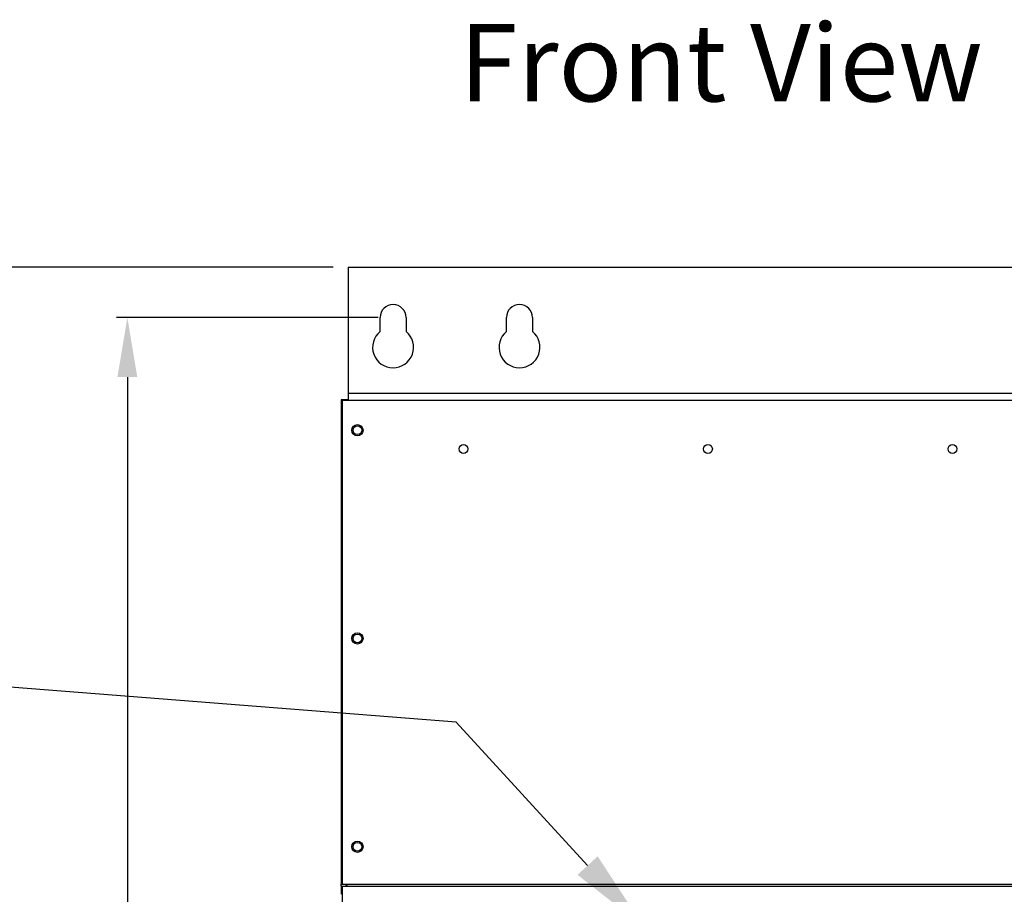
# Model space of a CAD drawing. Units: inches. Extents: x -46 to 93, y -27 to 54.
# Drawn here: x -31 to -15, y 39 to 53 of the extents above; entities that cross this region are included whole.
import ezdxf
from ezdxf import colors
from ezdxf.entities.mleader import LeaderData, LeaderLine
from ezdxf.math import Vec2, Vec3

# ---------------------------------------------------------------- set-up
doc = ezdxf.new("R2010")
doc.units = ezdxf.units.IN
doc.header["$MEASUREMENT"] = 0
doc.layers.add('DIM', color=3, linetype='Continuous')
doc.layers.add('NOTES', color=140, linetype='Continuous')
doc.dimstyles.new('Standard$0', dxfattribs={"dimtxt": 1.3, "dimasz": 1, "dimexe": 0.18, "dimexo": 0.25, "dimgap": 0.09, "dimtad": 0, "dimtih": 1, "dimtoh": 1, "dimdec": 4, "dimzin": 0, "dimdsep": 46, "dimtxsty": 'Standard', "dimcen": 0.09, "dimclrd": 7, "dimclre": 7, "dimclrt": 7, "dimadec": 0, "dimazin": 0, "dimtfac": 1, "dimtdec": 4, "dimtofl": 0, "dimtmove": 0, "dimatfit": 3, "dimfxl": 1, "dimtolj": 1, "dimtzin": 0, "dimlwd": -1, "dimlwe": -1, "dimarcsym": 0})

# ---------------------------------------------------------------- blocks, each defined once
blk = doc.blocks.new('*D23')
at = {"layer": 'Defpoints', "color": 0}
for p in [(-29.653, 48.31), (-25.184, 48.31), (-25.184, -19.09)]:
    blk.add_point(p, dxfattribs=at)
at = {"layer": 'DIM', "color": 7}
for p, q in [((-25.434, 48.31), (-29.833, 48.31)), ((-29.653, 47.31), (-29.653, 15.35)), ((-29.653, -18.09), (-29.653, 13.87)), ((-25.434, -19.09), (-29.833, -19.09))]:
    blk.add_line(p, q, dxfattribs=at)
for points in [[(-29.82, 47.31), (-29.486, 47.31), (-29.653, 48.31)], [(-29.82, -18.09), (-29.486, -18.09), (-29.653, -19.09)]]:
    blk.add_solid(points, dxfattribs=at)
at = {"layer": 'DIM', "color": 7, "insert": (-29.653, 14.61), "char_height": 1.3, "attachment_point": 5}
blk.add_mtext('\\A1;67.4', dxfattribs=at)
blk = doc.blocks.new('*D24')
at = {"layer": 'Defpoints', "color": 0}
for p in [(-33.271, 49.16), (-25.939, 49.16), (-25.939, -19.965)]:
    blk.add_point(p, dxfattribs=at)
at = {"layer": 'DIM', "color": 7}
for p, q in [((-26.189, 49.16), (-33.451, 49.16)), ((-33.271, 48.16), (-33.271, 11.901)), ((-33.271, -18.965), (-33.271, 10.421)), ((-26.189, -19.965), (-33.451, -19.965))]:
    blk.add_line(p, q, dxfattribs=at)
for points in [[(-33.438, 48.16), (-33.105, 48.16), (-33.271, 49.16)], [(-33.438, -18.965), (-33.105, -18.965), (-33.271, -19.965)]]:
    blk.add_solid(points, dxfattribs=at)
at = {"layer": 'DIM', "color": 7, "insert": (-33.271, 11.161), "char_height": 1.3, "attachment_point": 5}
blk.add_mtext('\\A1;69.1', dxfattribs=at)

msp = doc.modelspace()

# ---------------------------------------------------------------- linework, layer by layer
for p, q in [((-25.939, 49.16), (-25.939, 47.035)), ((-25.939, 49.16), (-9.179, 49.16)), ((-25.403, 48.076), (-25.403, 48.31)), ((-24.965, 48.31), (-24.965, 48.076)), ((-23.278, 48.076), (-23.278, 48.31)), ((-22.84, 48.31), (-22.84, 48.076)), ((-25.939, 47.035), (-25.939, 46.925)), ((-9.179, 47.035), (-25.939, 47.035)), ((-25.939, 46.925), (-26.059, 46.925)), ((-26.059, 46.925), (-26.059, 46.915)), ((-26.059, 46.915), (-26.039, 46.915)), ((-26.059, 46.915), (-26.059, 38.791)), ((-26.039, 46.915), (-26.039, 38.782)), ((-9.079, 46.915), (-26.039, 46.915)), ((-26.059, 38.791), (-26.039, 38.791)), ((-26.059, 38.76), (-26.059, 38.791)), ((-26.059, 38.76), (-26.059, 38.612)), ((-26.039, 38.731), (-26.059, 38.76)), ((-26.039, 38.782), (-9.079, 38.782)), ((-25.983, 38.782), (-25.956, 38.742)), ((-9.079, 38.742), (-26.039, 38.742)), ((-26.039, 38.742), (-26.039, 10.466))]:
    msp.add_line(p, q)
for centre, radius in [((-25.784, 46.415), 0.094), ((-25.784, 46.415), 0.0735), ((-23.999, 46.1), 0.0735), ((-19.889, 46.1), 0.0735), ((-15.779, 46.1), 0.0735), ((-25.784, 42.915), 0.094), ((-25.784, 42.915), 0.0735), ((-25.784, 39.412), 0.094), ((-25.784, 39.412), 0.0735)]:
    msp.add_circle(centre, radius)
for centre, radius, start, end in [((-25.184, 48.31), 0.219, 0, 180), ((-23.059, 48.31), 0.219, 0, 180), ((-25.184, 47.81), 0.344, 129.5408, 50.4592), ((-23.059, 47.81), 0.344, 129.5408, 50.4592)]:
    msp.add_arc(centre, radius, start, end)

# ---------------------------------------------------------------- texts
at = {"layer": 'NOTES', "color": 7, "insert": (-24.07, 53.244), "char_height": 1.3, "width": 16.09737, "attachment_point": 1}
msp.add_mtext('Front View', dxfattribs=at)

# ---------------------------------------------------------------- dimensions: what is measured, and where the dimension line sits
at = {"layer": 'DIM', "color": 7}
dim = msp.add_linear_dim(base=(-33.271, 49.16), p1=(-25.939, -19.965), p2=(-25.939, 49.16), angle=90, dimstyle='Standard$0', override={"dimdec": 1}, dxfattribs=at)
dim.commit()
dim.dimension.update_dxf_attribs({"geometry": '*D24', "text_midpoint": (-33.271, 11.161), "dimtype": 160})
dim = msp.add_linear_dim(base=(-29.653, 48.31), p1=(-25.184, -19.09), p2=(-25.184, 48.31), angle=90, dimstyle='Standard$0', override={"dimdec": 1}, dxfattribs=at)
dim.commit()
dim.dimension.update_dxf_attribs({"geometry": '*D23', "text_midpoint": (-29.653, 14.61)})

# ---------------------------------------------------------------- leaders
at = {"layer": 'NOTES', "color": 7}
ml = msp.add_multileader_mtext('Standard', dxfattribs=at)
ml.set_content('', color=7)
ml.set_leader_properties(color=256, linetype='ByLayer', lineweight=-1)
ml.build(insert=Vec2(0, 0))
ml.multileader.update_dxf_attribs({"has_dogleg": 0, "text_right_attachment_type": 6, "dogleg_length": 0.36, "arrow_head_size": 1.4})
ctx = ml.context
ctx.base_point, ctx.char_height, ctx.arrow_head_size, ctx.landing_gap_size, ctx.plane_origin = Vec3(-35.102, 43.116), 1.5, 1.4, 0, Vec3(-20.967, 38.064)
ctx.right_attachment, ctx.text_align_type = 6, 2
notes = []
notes.append((ctx, [(0, (1, 1, 0), (-34.742, 42.366), (-1, 0), 0.36, [(0, [(-20.967, 38.064), (-24.124, 41.505)], 0, [])])]))
ctx.mtext.insert, ctx.mtext.alignment, ctx.mtext.flow_direction = Vec3(-35.102, 43.866), 3, 5
for ctx, leaders in notes:
    for number, flags, end, landing, length, lines in leaders:
        leader = LeaderData()
        leader.index, (leader.has_last_leader_line, leader.has_dogleg_vector, leader.attachment_direction) = number, flags
        leader.last_leader_point, leader.dogleg_vector, leader.dogleg_length = Vec3(end), Vec3(landing), length
        for number, points, colour, breaks in lines:
            line = LeaderLine()
            line.index, line.vertices, line.color, line.breaks = number, Vec3.list(points), colors.encode_raw_color(colour), breaks
            leader.lines.append(line)
        ctx.leaders.append(leader)

doc.saveas('drawing.dxf')
